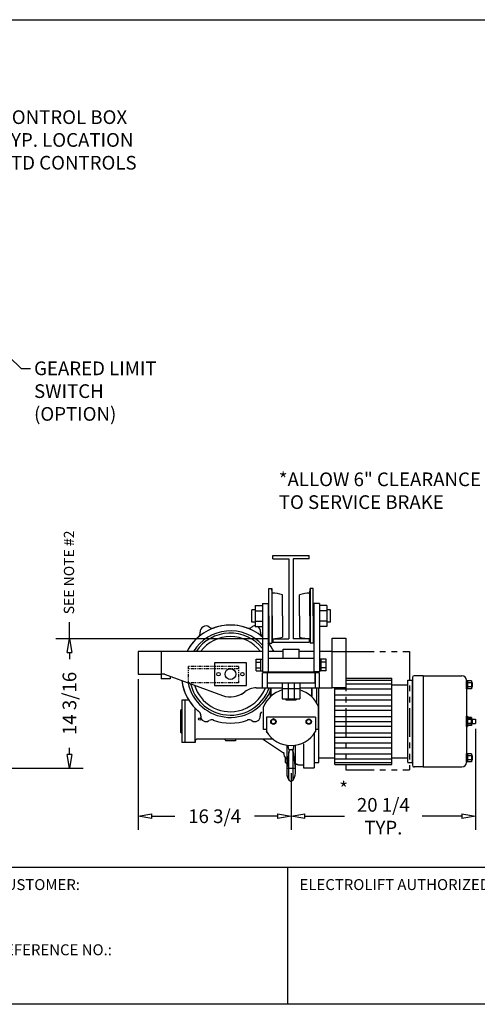
# Model space of a CAD drawing. Extents: x 0 to 186, y 0 to 108.
# Drawn here: x 74 to 124, y 0 to 108 of the extents above; entities that cross this region are included whole.
import ezdxf

# ---------------------------------------------------------------- set-up
doc = ezdxf.new("R2010")
doc.units = 0
doc.header["$LTSCALE"] = 0.25
doc.header["$MEASUREMENT"] = 0
doc.header["$PDMODE"] = 3
doc.header["$PDSIZE"] = 0.125
doc.linetypes.add('PHANTOM', pattern=[2.5, 1.25, -0.25, 0.25, -0.25, 0.25, -0.25])
doc.layers.get('0').update_dxf_attribs({"linetype": 'CONTINUOUS'})
doc.layers.get('DEFPOINTS').update_dxf_attribs({"linetype": 'CONTINUOUS'})
for name, color, linetype in [('BORDER', 33, 'CONTINUOUS'), ('DIMENSIONS', 1, 'CONTINUOUS'), ('HOIST-B180', 1, 'CONTINUOUS')]:
    doc.layers.add(name, color=color, linetype=linetype)
doc.dimstyles.new('BSIZE-FULL', dxfattribs={"dimscale": 12, "dimtxt": 0.125, "dimasz": 0.125, "dimexe": 0.125, "dimexo": 0.046875, "dimgap": 0.03125, "dimtad": 0, "dimdec": 4, "dimzin": 4, "dimdsep": 46, "dimlunit": 5, "dimtxsty": 'Standard', "dimblk": 'CLOSEDBLANK', "dimcen": 0.09375, "dimclrt": 1, "dimadec": 0, "dimazin": 1, "dimtfac": 1, "dimtdec": 4, "dimtofl": 0, "dimtmove": 0, "dimatfit": 3, "dimldrblk": 'CLOSEDBLANK', "dimfxl": 0, "dimfrac": 2, "dimtolj": 1, "dimtzin": 0, "dimarcsym": 0})

# ---------------------------------------------------------------- blocks, each defined once
blk = doc.blocks.new('B180-SIDE')
at = {"layer": 'HOIST-B180', "linetype": 'Continuous'}
for p, q in [((-2.11, 8.21), (-2.11, 11.21)), ((2.76, 8.21), (2.76, 11.21)), ((-1.74, 8.21), (-1.74, 10.71)), ((-0.61, 8.21), (-0.61, 10.52)), ((1.26, 8.21), (1.26, 10.52)), ((2.39, 8.21), (2.39, 10.71)), ((-3.99, 7.52), (-3.99, 8.89)), ((4.64, 7.52), (4.64, 8.89)), ((-2.11, 8.21), (-2.11, 5.21)), ((-1.74, 8.21), (-1.74, 5.71)), ((-0.61, 8.21), (-0.61, 5.89)), ((1.26, 8.21), (1.26, 5.89)), ((2.39, 8.21), (2.39, 5.71)), ((2.76, 8.21), (2.76, 5.21)), ((-13.93, 4.33), (-13.93, 1.33)), ((-4.57, 3.08), (-8.07, 3.08)), ((-8.07, 3.08), (-8.07, 0.58)), ((-4.57, 0.58), (-4.57, 3.08)), ((-8.07, 0.58), (-4.57, 0.58)), ((-0.5, -6.85), (-2.82, -5.29)), ((2.87, -4.7), (2.87, -8.45)), ((1.68, -5.8), (1.68, -8.45)), ((-0.32, -7.31), (-0.32, -7.81)), ((1.18, -8.17), (0.79, -7.98)), ((1.18, -8.17), (0.79, -8.1)), ((1.68, -8.17), (1.18, -8.17)), ((1.68, -8.45), (2.87, -8.45))]:
    blk.add_line(p, q, dxfattribs=at)
at = {"layer": 'HOIST-B180'}
for p, q in [((-2.11, 11.21), (-1.78, 11.21)), ((-1.78, 11.21), (-1.78, 5.21)), ((-1.74, 10.71), (-1.78, 11.21)), ((2.39, 10.71), (2.43, 11.21)), ((2.43, 11.21), (2.43, 5.21)), ((2.76, 11.21), (2.43, 11.21)), ((-3.62, 8.89), (-3.99, 8.89)), ((-3.62, 9.36), (-3.62, 7.05)), ((-3.62, 9.36), (-3.62, 7.05)), ((-3.62, 9.36), (-2.8, 9.36)), ((-3.62, 8.78), (-2.8, 8.78)), ((-2.8, 9.58), (-2.8, 2.08)), ((-2.8, 9.58), (-2.18, 9.58)), ((-2.18, 9.58), (-2.18, 2.08)), ((-2.11, 9.21), (-2.18, 9.21)), ((2.76, 9.21), (2.82, 9.21)), ((2.82, 9.58), (2.82, 2.08)), ((3.45, 9.58), (2.82, 9.58)), ((3.45, 9.58), (3.45, 2.08)), ((4.26, 9.36), (3.45, 9.36)), ((4.26, 8.78), (3.45, 8.78)), ((4.26, 9.36), (4.26, 7.05)), ((4.64, 8.89), (4.26, 8.89)), ((-3.62, 7.63), (-2.8, 7.63)), ((4.26, 7.63), (3.45, 7.63)), ((-3.62, 7.52), (-3.99, 7.52)), ((-3.62, 7.05), (-2.8, 7.05)), ((-2.11, 7.21), (-2.18, 7.21)), ((2.76, 7.21), (2.82, 7.21)), ((4.26, 7.05), (3.45, 7.05)), ((4.64, 7.52), (4.26, 7.52)), ((-1.74, 5.71), (-1.78, 5.21)), ((2.39, 5.71), (2.43, 5.21)), ((-16.43, 4.33), (-16.43, 1.83)), ((-13.93, 4.33), (-16.43, 4.33)), ((-0.55, 4.33), (-2.18, 4.33)), ((-2.11, 5.21), (-1.78, 5.21)), ((-0.55, 4.58), (1.2, 4.58)), ((-0.55, 3.58), (-0.55, 4.58)), ((1.2, 3.58), (1.2, 4.58)), ((1.2, 3.58), (1.2, 4.58)), ((2.82, 4.33), (1.2, 4.33)), ((2.76, 5.21), (2.43, 5.21)), ((4.82, 4.33), (3.45, 4.33)), ((4.82, 3.98), (4.82, 4.33)), ((4.82, 4.33), (6.32, 4.33)), ((-3.51, 2.18), (-3.51, 3.48)), ((-3.51, 3.48), (-2.8, 3.48)), ((-2.99, 2.18), (-2.99, 3.48)), ((-2.18, 3.58), (-2.18, 2.08)), ((-2.18, 3.58), (2.82, 3.58)), ((-0.55, 3.58), (1.2, 3.58)), ((2.82, 3.58), (2.82, 2.08)), ((4.16, 3.48), (3.45, 3.48)), ((3.64, 2.18), (3.64, 3.48)), ((4.16, 2.18), (4.16, 3.48)), ((-3.51, 3.16), (-2.99, 3.16)), ((-3.51, 2.51), (-2.99, 2.51)), ((-3.51, 2.18), (-2.8, 2.18)), ((4.16, 2.18), (3.45, 2.18)), ((4.16, 3.16), (3.64, 3.16)), ((4.16, 2.51), (3.64, 2.51)), ((-16.43, 1.83), (-13.93, 1.83)), ((-13.93, 1.96), (-13.93, 1.83)), ((-13.55, 1.83), (-13.93, 1.83)), ((-12.93, 1.33), (-13.93, 1.33)), ((-12.93, 1.6), (-12.93, 1.33)), ((-2.8, 2.08), (-2.18, 2.08)), ((2.95, 1.96), (-2.8, 1.96)), ((-2.18, 2.08), (2.82, 2.08)), ((-0.24, 2.08), (-0.24, 1.96)), ((0.89, 2.08), (0.89, 1.96)), ((3.45, 2.08), (2.82, 2.08)), ((3.45, 1.96), (2.95, 1.96)), ((6.32, 1.4), (11.37, 1.4)), ((6.32, 1.16), (11.37, 1.16)), ((11.37, -8.1), (11.37, 1.4)), ((13.12, -7.85), (13.12, 1.15)), ((13.12, 1.15), (13.62, 1.15)), ((13.62, 1.46), (13.62, -8.17)), ((13.62, -7.85), (13.62, 1.15)), ((13.62, 1.15), (13.62, 1.15)), ((14.81, 1.65), (13.81, 1.65)), ((14.81, 1.65), (14.81, -8.35)), ((14.81, 1.65), (19.06, 1.65)), ((19.56, 1.15), (19.56, -7.85)), ((-0.65, 0.89), (-0.65, -0.89)), ((-0.65, 0.89), (1.3, 0.89)), ((-0.65, 0.25), (1.3, 0.25)), ((0, 0.89), (0, -0.89)), ((0.65, 0.89), (0.65, -0.89)), ((1.3, 0.89), (1.3, -0.89)), ((3.13, 0.33), (3.13, -1.32)), ((3.37, -7.85), (3.37, 0.33)), ((5.12, -8.1), (5.12, 0.33)), ((5.12, 0.2), (11.37, 0.2)), ((6.32, 0.76), (11.37, 0.76)), ((11.37, 0.65), (13.12, 0.65)), ((19.56, 0.21), (19.56, 1.08)), ((20.09, 1.08), (19.56, 1.08)), ((20.09, 0.21), (19.56, 0.21)), ((19.65, 1.08), (19.65, 0.21)), ((20.09, 0.86), (19.65, 0.86)), ((20.09, 0.43), (19.65, 0.43)), ((20.09, 1.08), (20.09, 0.21)), ((20.18, 0.9), (20.09, 0.9)), ((20.18, 0.4), (20.09, 0.4)), ((20.18, 0.9), (20.18, 0.4)), ((-0.65, -0.89), (1.3, -0.89)), ((-0.24, -0.89), (-0.24, -0.99)), ((-0.24, -0.99), (0.89, -0.99)), ((0.89, -0.89), (0.89, -0.99)), ((5.12, -0.43), (11.37, -0.43)), ((5.12, -0.99), (11.37, -0.99)), ((-2.7, -4.26), (-2.7, -1.74)), ((3.35, -4.26), (3.35, -1.74)), ((5.12, -1.63), (11.37, -1.63)), ((5.12, -2.11), (11.37, -2.11)), ((3.01, -2.88), (-2.36, -2.88)), ((-2.36, -2.88), (-2.36, -4.38)), ((-2.36, -2.88), (-2.36, -4.48)), ((-1.61, -3.09), (-1.86, -3.24)), ((-1.61, -3.09), (-1.86, -3.24)), ((-1.86, -3.24), (-1.86, -3.53)), ((-1.36, -3.24), (-1.61, -3.09)), ((-1.36, -3.24), (-1.61, -3.09)), ((-1.36, -3.53), (-1.36, -3.24)), ((-1.36, -3.53), (-1.36, -3.24)), ((2.01, -3.24), (2.26, -3.09)), ((2.01, -3.53), (2.01, -3.24)), ((2.26, -3.09), (2.51, -3.24)), ((2.51, -3.24), (2.51, -3.53)), ((2.51, -3.24), (2.51, -3.53)), ((3.01, -2.88), (3.01, -4.48)), ((3.01, -2.88), (3.01, -4.48)), ((5.12, -2.82), (11.37, -2.82)), ((19.56, -3.92), (19.56, -2.79)), ((19.56, -2.79), (19.68, -2.79)), ((19.56, -3.79), (19.56, -2.92)), ((20.09, -2.92), (19.56, -2.92)), ((19.65, -2.92), (19.65, -3.79)), ((19.65, -2.98), (20.06, -2.98)), ((20.09, -3.14), (19.65, -3.14)), ((19.68, -2.79), (19.68, -2.92)), ((20.06, -2.98), (20.06, -3.73)), ((20.09, -2.92), (20.09, -3.79)), ((20.18, -3.1), (20.09, -3.1)), ((20.09, -3.1), (20.56, -3.1)), ((20.18, -3.1), (20.18, -3.6)), ((20.56, -3.1), (20.56, -3.6)), ((-2.36, -4.26), (-2.7, -4.26)), ((-1.86, -3.53), (-1.61, -3.67)), ((-1.61, -3.67), (-1.36, -3.53)), ((-1.61, -3.67), (-1.36, -3.53)), ((2.26, -3.67), (2.01, -3.53)), ((2.51, -3.53), (2.26, -3.67)), ((3.35, -4.26), (3.01, -4.26)), ((3.35, -4.26), (3.01, -4.26)), ((5.12, -3.35), (11.37, -3.35)), ((5.12, -3.89), (11.37, -3.89)), ((20.09, -3.79), (19.56, -3.79)), ((19.56, -3.92), (19.68, -3.92)), ((20.09, -3.57), (19.65, -3.57)), ((19.65, -3.73), (20.06, -3.73)), ((19.68, -3.79), (19.68, -3.92)), ((20.18, -3.6), (20.09, -3.6)), ((20.09, -3.6), (20.56, -3.6)), ((-2.3, -4.58), (-2.36, -4.48)), ((5.12, -4.6), (11.37, -4.6)), ((5.12, -5.08), (11.37, -5.08)), ((-0.15, -5.97), (-0.15, -9.04)), ((0.07, -6.45), (0.01, -5.99)), ((0.07, -6.45), (0.58, -6.45)), ((0.58, -6.45), (0.64, -5.99)), ((0.79, -5.97), (0.79, -9.04)), ((5.12, -5.72), (11.37, -5.72)), ((5.12, -6.27), (11.37, -6.27)), ((0.07, -6.7), (-0.15, -8.48)), ((0.07, -9.67), (0.07, -6.7)), ((0.57, -9.67), (0.57, -6.7)), ((0.57, -6.7), (0.79, -8.48)), ((3.37, -7.35), (5.12, -7.35)), ((5.12, -6.91), (11.37, -6.91)), ((5.12, -7.47), (11.37, -7.47)), ((11.37, -7.35), (13.12, -7.35)), ((19.56, -7.79), (19.56, -6.92)), ((20.09, -6.92), (19.56, -6.92)), ((19.65, -6.92), (19.65, -7.79)), ((20.09, -7.14), (19.65, -7.14)), ((20.09, -6.92), (20.09, -7.79)), ((20.18, -7.1), (20.09, -7.1)), ((20.18, -7.1), (20.18, -7.6)), ((-0.15, -8.48), (0.79, -8.48)), ((2.87, -7.85), (3.37, -7.85)), ((5.12, -7.87), (11.37, -7.87)), ((5.12, -8.1), (11.37, -8.1)), ((13.12, -7.85), (13.62, -7.85)), ((14.81, -8.35), (13.81, -8.35)), ((14.81, -8.35), (19.06, -8.35)), ((20.09, -7.79), (19.56, -7.79)), ((20.09, -7.57), (19.65, -7.57)), ((20.18, -7.6), (20.09, -7.6))]:
    blk.add_line(p, q, dxfattribs=at)
at = {"layer": 'HOIST-B180', "color": 1}
for p, q in [((-13.93, 4.33), (-13.93, 1.83)), ((-2.8, 4.33), (-13.93, 4.33)), ((-13.55, 1.83), (-7.18, -0.52)), ((-2.8, 0.33), (-2.8, 1.96)), ((-2.3, 1.96), (-2.3, 0.33)), ((2.95, 1.96), (2.95, 0.33)), ((2.95, 0.89), (2.95, 1.96)), ((3.45, 0.33), (3.45, 1.96)), ((-3.49, 0.33), (-0.65, 0.33)), ((-2.3, 0.89), (2.95, 0.89)), ((1.3, 0.33), (4.82, 0.33))]:
    blk.add_line(p, q, dxfattribs=at)
at = {"layer": 'HOIST-B180', "color": 102, "linetype": 'PHANTOM', "ltscale": 10}
for p, q in [((6.32, 4.33), (6.32, -8.67)), ((6.32, 4.33), (13.32, 4.33)), ((13.32, 4.33), (13.32, -8.67)), ((6.32, -8.67), (13.32, -8.67))]:
    blk.add_line(p, q, dxfattribs=at)
at = {"layer": 'HOIST-B180', "linetype": 'PHANTOM'}
for p, q in [((-5.44, 2.67), (-10.94, 2.67)), ((-10.94, 2.67), (-10.94, 0.88)), ((-5.44, 2.42), (-10.94, 2.42)), ((-5.44, 2.67), (-5.44, 0.88)), ((-5.44, 0.88), (-10.94, 0.88))]:
    blk.add_line(p, q, dxfattribs=at)
at = {"layer": 'HOIST-B180', "color": 7, "linetype": 'Continuous'}
for p, q in [((-1.97, 0.33), (-1.97, -0.68)), ((-1.91, 0.33), (-1.91, -0.62)), ((2.56, 0.33), (2.56, -0.62)), ((2.62, 0.33), (2.62, -0.68))]:
    blk.add_line(p, q, dxfattribs=at)
at = {"layer": 'HOIST-B180', "color": 1, "linetype": 'Continuous'}
for p, q in [((-11.32, -1.04), (-11.66, -1.04)), ((-11.66, -1.04), (-11.66, -5.67)), ((-11.32, -1.04), (-11.32, -5.67)), ((-11.32, -1.04), (-11.32, -5.67)), ((-10.86, -1.04), (-11.32, -1.04)), ((-11.66, -2.04), (-11.79, -2.17)), ((-10.19, -5.67), (-10.19, -1.89)), ((-11.79, -2.17), (-11.79, -4.54)), ((-11.66, -4.67), (-11.79, -4.54)), ((-1.66, -5.29), (-9.94, -5.29)), ((-2.36, -5.29), (-9.94, -5.29)), ((-11.32, -5.67), (-11.66, -5.67)), ((-10.19, -5.67), (-11.32, -5.67)), ((-10.19, -5.54), (-10.19, -5.67)), ((-6.88, -5.42), (-6.88, -5.48)), ((-5.76, -5.48), (-6.88, -5.48)), ((-5.76, -5.42), (-5.76, -5.48))]:
    blk.add_line(p, q, dxfattribs=at)
at = {"layer": 'HOIST-B180', "color": 1}
blk.add_lwpolyline([(6.32, 0.33), (4.82, 0.33), (4.82, 5.77), (6.32, 5.77), (6.32, 0.33)], dxfattribs=at)
at = {"layer": 'HOIST-B180', "linetype": 'Continuous'}
blk.add_circle((-6.32, 1.83), 0.594, dxfattribs=at)
at = {"layer": 'HOIST-B180', "color": 1, "linetype": 'Continuous'}
for centre, radius in [((-7.63, 1.83), 0.188), ((-5.01, 1.83), 0.188), ((-9.69, -3.1), 0.119)]:
    blk.add_circle(centre, radius, dxfattribs=at)
at = {"layer": 'HOIST-B180'}
for centre, radius in [((-1.61, -3.38), 0.293), ((-1.61, -3.38), 0.25), ((-1.61, -3.38), 0.235), ((2.26, -3.38), 0.293), ((2.26, -3.38), 0.25), ((2.26, -3.38), 0.235)]:
    blk.add_circle(centre, radius, dxfattribs=at)
for centre, radius, start, end in [((-1.74, 7.21), 3.5, 71.2507, 90), ((2.39, 7.21), 3.5, 90, 108.7493), ((-1.74, 9.21), 3.5, 270, 288.7493), ((2.39, 9.21), 3.5, 251.2507, 270), ((13.81, 1.46), 0.188, 90, 180), ((19.06, 1.15), 0.5, 0, 90), ((0.32, -3.06), 3.3, 107.1667, 156.4049), ((0.32, -3.06), 3.3, 23.5951, 72.8333), ((0.32, -2.88), 3.12, 210.6834, 329.3166), ((0.32, -6.7), 0.25, 0, 180), ((13.81, -8.17), 0.188, 180, 270), ((19.06, -7.85), 0.5, 270, 0), ((1.28, -8.98), 1.43, 182.2838, 216.6976), ((0.32, -9.67), 0.25, 180, 0), ((-0.63, -8.98), 1.43, 323.3024, 357.7162)]:
    blk.add_arc(centre, radius, start, end, dxfattribs=at)
at = {"layer": 'HOIST-B180', "color": 1, "linetype": 'Continuous'}
for centre, radius, start, end in [((-6.32, 1.83), 5.38, 49.0927, 152.2823), ((-6.32, 1.83), 4.75, 42.1767, 148.2394), ((-9.01, 6.49), 0.625, 54.3803, 185.6197), ((-8.28, 7.5), 0.625, 234.3803, 289.0615), ((-6.32, 1.83), 5.38, 69.5699, 110.4301), ((-6.32, 1.83), 5.38, 129.5699, 152.2823), ((-6.32, 1.83), 4.5, 38.5406, 146.251), ((-10.25, 6.36), 0.625, 310.9385, 5.6197), ((-6.32, 1.83), 4.12, 37.3052, 142.6948), ((-6.32, 1.83), 5.38, 187.489, 229.0615), ((-6.32, 1.83), 5.38, 189.5699, 230.4301), ((-6.32, 1.83), 4.75, 191.5318, 341.5895), ((-6.32, 1.83), 4.5, 193.5202, 259.1931), ((-6.32, 1.83), 4.12, 197.0764, 281.5959), ((-6.32, 1.83), 4.5, 259.1931, 340.5288), ((-6.32, 1.83), 4.12, 281.5959, 338.6763), ((-10.06, -2.7), 0.5, 353.1811, 50.4301), ((-9.01, -2.82), 0.562, 173.1811, 306.8189), ((-8.37, -3.67), 0.5, 69.5699, 126.8189), ((-6.32, 1.83), 5.38, 249.5699, 290.4301), ((-4.27, -3.67), 0.5, 53.1811, 110.4301), ((-3.63, -2.82), 0.562, 233.1811, 6.8189), ((-2.58, -2.7), 0.5, 129.5699, 186.8189), ((-9.94, -5.54), 0.25, 90, 180), ((-7.01, -5.42), 0.125, 0, 90), ((-5.63, -5.42), 0.125, 90, 180)]:
    blk.add_arc(centre, radius, start, end, dxfattribs=at)
at = {"layer": 'HOIST-B180', "linetype": 'Continuous'}
for centre, radius, start, end in [((-4.36, 7.5), 0.625, 250.9385, 305.6197), ((-3.63, 6.49), 0.625, 88.4185, 125.6197), ((-3.63, 6.49), 0.625, 354.3803, 64.7776), ((-2.39, 6.36), 0.625, 174.3803, 229.0615), ((-6.32, 1.83), 5.38, 27.7177, 39.5458), ((0.49, -6.73), 1, 180, 230.3757), ((-0.19, -7.81), 0.125, 180, 293.4527)]:
    blk.add_arc(centre, radius, start, end, dxfattribs=at)
at = {"layer": 'HOIST-B180', "color": 1}
for centre, radius, start, end in [((-3.49, -1.67), 2, 90, 128.9424), ((-6.32, 1.83), 2.5, 249.7712, 308.9424), ((-6.32, 1.83), 2.5, 249.7712, 250.2754), ((-6.32, 1.83), 2.5, 289.3697, 308.9424)]:
    blk.add_arc(centre, radius, start, end, dxfattribs=at)
blk = doc.blocks.new('_ClosedBlank')
at = {"color": 0, "linetype": 'ByBlock', "lineweight": -2}
for p, q in [((-1, 0.167), (0, 0)), ((-1, 0.167), (-1, -0.167)), ((0, 0), (-1, -0.167))]:
    blk.add_line(p, q, dxfattribs=at)
blk = doc.blocks.new('*D10')
at = {"layer": 'DEFPOINTS', "color": 0}
for p in [(86.87, 36.22), (103.62, 25.9), (86.87, 20.63)]:
    blk.add_point(p, dxfattribs=at)
at = {"layer": 'DIMENSIONS', "color": 0, "lineweight": -2}
for p, q in [((86.87, 35.65), (86.87, 19.13)), ((103.62, 25.34), (103.62, 19.13)), ((88.37, 20.63), (90.87, 20.63)), ((102.12, 20.63), (99.62, 20.63))]:
    blk.add_line(p, q, dxfattribs=at)
at = {"layer": 'DIMENSIONS', "color": 0, "lineweight": -2, "xscale": 1.5, "yscale": 1.5, "zscale": 1.5, "rotation": 180}
blk.add_blockref('_ClosedBlank', (86.87, 20.63), dxfattribs=at)
at = {"layer": 'DIMENSIONS', "color": 0, "lineweight": -2, "xscale": 1.5, "yscale": 1.5, "zscale": 1.5}
blk.add_blockref('_ClosedBlank', (103.62, 20.63), dxfattribs=at)
at = {"layer": 'DIMENSIONS', "color": 1, "insert": (95.24, 20.63), "char_height": 1.5, "attachment_point": 5}
blk.add_mtext('\\A1;16 3/4', dxfattribs=at)
blk = doc.blocks.new('*D11')
at = {"layer": 'DEFPOINTS', "color": 0}
for p in [(123.85, 30.78), (103.62, 25.9), (123.85, 20.63)]:
    blk.add_point(p, dxfattribs=at)
at = {"layer": 'DIMENSIONS', "color": 0, "lineweight": -2}
for p, q in [((123.85, 30.22), (123.85, 19.13)), ((103.62, 25.34), (103.62, 19.13)), ((105.12, 20.63), (109.48, 20.63)), ((122.35, 20.63), (117.98, 20.63))]:
    blk.add_line(p, q, dxfattribs=at)
at = {"layer": 'DIMENSIONS', "color": 0, "lineweight": -2, "xscale": 1.5, "yscale": 1.5, "zscale": 1.5, "rotation": 180}
blk.add_blockref('_ClosedBlank', (103.62, 20.63), dxfattribs=at)
at = {"layer": 'DIMENSIONS', "color": 0, "lineweight": -2, "xscale": 1.5, "yscale": 1.5, "zscale": 1.5}
blk.add_blockref('_ClosedBlank', (123.85, 20.63), dxfattribs=at)
at = {"layer": 'DIMENSIONS', "color": 1, "insert": (113.73, 20.63), "char_height": 1.5, "attachment_point": 5}
blk.add_mtext('\\A1;20 1/4\\PTYP.', dxfattribs=at)
blk = doc.blocks.new('*D12')
at = {"layer": 'DEFPOINTS', "color": 0}
for p in [(101.62, 40.09), (49.24, 25.9), (79.32, 25.9)]:
    blk.add_point(p, dxfattribs=at)
at = {"layer": 'HOIST-B180', "color": 0, "lineweight": -2}
for p, q in [((101.05, 40.09), (77.82, 40.09)), ((79.32, 38.59), (79.32, 37.87)), ((79.32, 27.4), (79.32, 28.12)), ((49.8, 25.9), (80.82, 25.9))]:
    blk.add_line(p, q, dxfattribs=at)
at = {"layer": 'HOIST-B180', "color": 0, "lineweight": -2, "xscale": 1.5, "yscale": 1.5, "zscale": 1.5}
for p, rotation in [((79.32, 40.09), 90), ((79.32, 25.9), 270)]:
    blk.add_blockref('_ClosedBlank', p, dxfattribs=dict(at, rotation=rotation))
at = {"layer": 'HOIST-B180', "color": 1, "insert": (79.32, 33), "char_height": 1.5, "attachment_point": 5, "rotation": 90}
blk.add_mtext('\\A1;14 3/16', dxfattribs=at)

msp = doc.modelspace()

# ---------------------------------------------------------------- linework, layer by layer
at = {"layer": 'BORDER', "color": 7}
for p, q in [((0.2195, 108), (186.2195, 108)), ((141.36434, 15.00456), (69.96157, 15.00456)), ((103.23124, 15.00456), (103.23124, 0)), ((186.2195, 0), (0.2195, 0))]:
    msp.add_line(p, q, dxfattribs=at)
at = {"layer": 'DIMENSIONS'}
for p, q in [((101.61603, 48.86112), (101.61603, 49.23828)), ((101.61603, 49.23828), (105.61623, 49.23828)), ((101.61603, 48.86112), (103.38881, 48.86112)), ((103.38881, 48.86112), (103.38881, 40.0921)), ((103.84345, 48.86112), (103.84345, 40.0921)), ((105.61623, 48.86112), (103.84345, 48.86112)), ((105.61623, 48.86112), (105.61623, 49.23828)), ((79.32441, 40.0921), (79.32441, 41.92433)), ((101.61603, 40.0921), (101.61603, 39.71494)), ((101.61603, 40.0921), (103.38881, 40.0921)), ((105.61623, 40.0921), (103.84345, 40.0921)), ((105.61623, 40.0921), (105.61623, 39.71494)), ((101.61603, 39.71494), (105.61623, 39.71494))]:
    msp.add_line(p, q, dxfattribs=at)

# ---------------------------------------------------------------- block references
at = {"layer": 'HOIST-B180'}
msp.add_blockref('B180-SIDE', (103.29113, 34.3866), dxfattribs=at)

# ---------------------------------------------------------------- texts
at = {"layer": 'BORDER', "color": 102, "char_height": 1.2, "attachment_point": 1}
for s, insert, width in [('{\\Fromans.shx;CUSTOMER: }', (71.28485, 13.72878), 25.65), ('{\\Fromans.shx;ELECTROLIFT AUTHORIZED DISTRIBUTOR: }', (104.55271, 13.73402), 38.4422709), ('{\\Fromans.shx;REFERENCE NO.: }', (71.23046, 6.58056), 25.65)]:
    msp.add_mtext(s, dxfattribs=dict(at, insert=insert, width=width))
at = {"layer": 'DIMENSIONS', "char_height": 1.5, "attachment_point": 1}
for s, insert in [('CONTROL BOX\\PTYP. LOCATION\\PSTD CONTROLS', (71.6919, 98.0596)), ('GEARED LIMIT\\PSWITCH\\P(OPTION)', (75.4405, 70.50826)), ('*ALLOW 6" CLEARANCE\\PTO SERVICE BRAKE', (102.27285, 58.3339)), ('*', (108.90316, 24.3959))]:
    msp.add_mtext(s, dxfattribs=dict(at, insert=insert))
at = {"layer": 'DIMENSIONS', "insert": (78.70675, 42.78045), "char_height": 1.125, "attachment_point": 1, "rotation": 90}
msp.add_mtext('SEE NOTE #2', dxfattribs=at)

# ---------------------------------------------------------------- dimensions: what is measured, and where the dimension line sits
at = {"layer": 'DIMENSIONS'}
dim = msp.add_linear_dim(base=(86.86613, 20.63475), p1=(103.61613, 25.9046), p2=(86.86613, 36.2171), dimstyle='BSIZE-FULL', dxfattribs=at)
dim.commit()
dim.dimension.update_dxf_attribs({"geometry": '*D10', "text_midpoint": (95.24113, 20.63475)})
dim = msp.add_linear_dim(base=(123.846379, 20.634754), p1=(103.616128, 25.904604), p2=(123.846379, 30.782604), text='<>\\PTYP.', dimstyle='BSIZE-FULL', dxfattribs=at)
dim.commit()
dim.dimension.update_dxf_attribs({"geometry": '*D11', "text_midpoint": (113.731254, 20.634754)})
at = {"layer": 'HOIST-B180'}
dim = msp.add_linear_dim(base=(79.32441, 25.9021), p1=(101.61603, 40.0921), p2=(49.23746, 25.9021), angle=90, dimstyle='BSIZE-FULL', dxfattribs=at)
dim.commit()
dim.dimension.update_dxf_attribs({"geometry": '*D12', "text_midpoint": (79.32441, 32.9971)})

# ---------------------------------------------------------------- leaders
at = {"layer": 'DIMENSIONS', "annotation_type": 0, "has_hookline": 1, "hookline_direction": 0}
for points, text_width in [([(60.07661, 91.25291), (69.4009, 97.3096), (71.3169, 97.3096)], 17.5), ([(68.79996, 74.75736), (74.01768, 69.75826), (75.0655, 69.75826)], 16.5)]:
    msp.add_leader(points, dimstyle='BSIZE-FULL', override={"dimgap": 0.03125, "dimtad": 0}, dxfattribs=dict(at, text_width=text_width))

doc.saveas('drawing.dxf')
